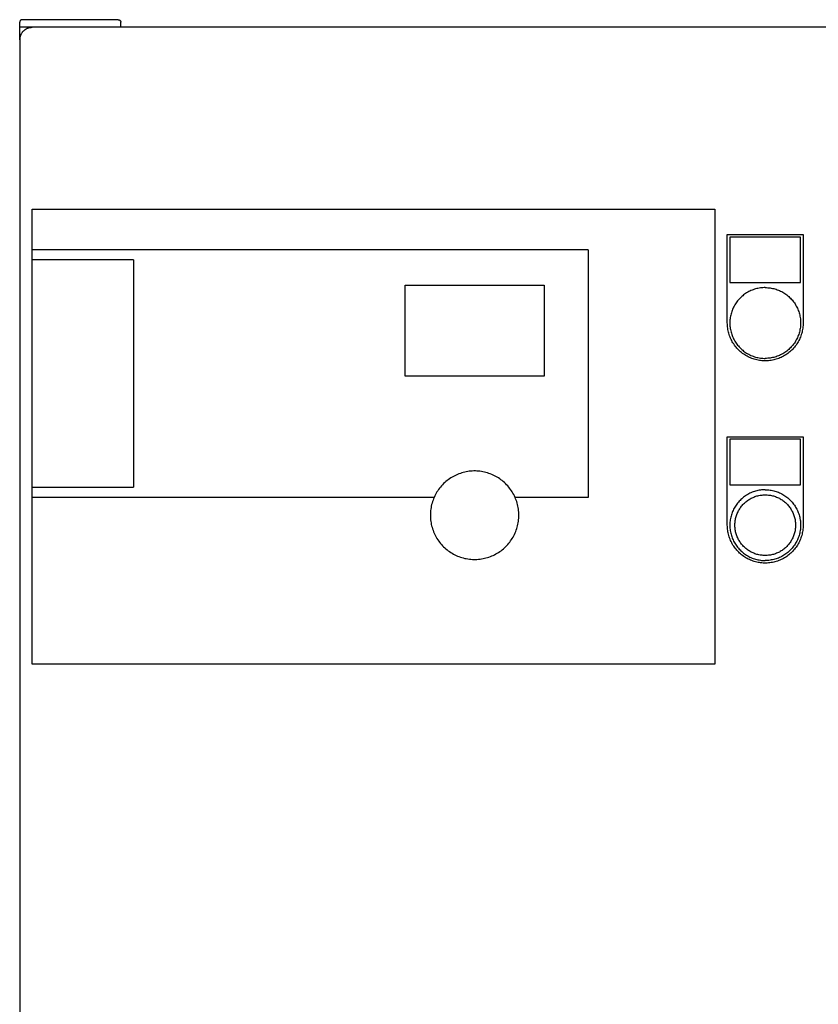
# Model space of a CAD drawing. Units: millimetres. Extents: x -1691 to 3951, y 1948 to 7922.
# Drawn here: x 0 to 316, y 5672 to 6062 of the extents above; entities that cross this region are included whole.
import ezdxf

# ---------------------------------------------------------------- set-up
doc = ezdxf.new("R2010")
doc.units = ezdxf.units.MM
for name, color, linetype, true_color in [('Make2D$Visible$Curves$0', 7, 'Continuous', 0xe6e6e6), ('Make2D$Visible$Curves$3DCPCOLOR253', 7, 'Continuous', 0xadadad), ('Make2D$Visible$Curves$cabinet', 7, 'Continuous', 0xf3f3f3), ('Make2D$Visible$Curves$CHROME', 7, 'Continuous', 0x000000), ('Make2D$Visible$Curves$CIEMNY SZARY WILO', 251, 'Continuous', 0x505050), ('Make2D$Visible$Curves$RED', 7, 'Continuous', 0x000000), ('Make2D$Visible$Curves$SREBRNY WILO', 7, 'Continuous', 0xe9e9e9), ('Make2D$Visible$Curves$ZIELONY WILO', 7, 'Continuous', 0x009c82)]:
    doc.layers.add(name, color=color, linetype=linetype, true_color=true_color)

msp = doc.modelspace()

# ---------------------------------------------------------------- linework, layer by layer
at = {"layer": 'Make2D$Visible$Curves$0', "color": 254, "true_color": 0xe6e6e6}
for points in [[(280.2, 5941.95), (280.2, 5976.95)], [(280.2, 5976.95), (310.2, 5976.95)], [(281.2, 5975.95), (281.2, 5957.95)], [(309.2, 5975.95), (281.2, 5975.95)], [(309.2, 5957.95), (309.2, 5975.95)], [(310.2, 5976.95), (310.2, 5941.95)], [(281.2, 5957.95), (309.2, 5957.95)], [(310.2, 5941.95), (310.19, 5941.43), (310.16, 5940.91), (310.12, 5940.4), (310.06, 5939.88), (309.98, 5939.37), (309.88, 5938.86), (309.76, 5938.36), (309.63, 5937.86), (309.48, 5937.36), (309.32, 5936.87), (309.13, 5936.39), (308.93, 5935.91), (308.71, 5935.44), (308.48, 5934.98), (308.23, 5934.52), (307.97, 5934.08), (307.69, 5933.64), (307.4, 5933.22), (307.09, 5932.8), (306.76, 5932.4), (306.43, 5932), (306.08, 5931.62), (305.71, 5931.25), (305.34, 5930.89), (304.95, 5930.55), (304.55, 5930.22), (304.14, 5929.91), (303.72, 5929.6), (303.29, 5929.32), (302.85, 5929.05), (302.4, 5928.79), (301.94, 5928.55), (301.47, 5928.32), (301, 5928.12), (300.52, 5927.92), (300.03, 5927.75), (299.54, 5927.59), (299.04, 5927.45), (298.54, 5927.32), (298.03, 5927.22), (297.52, 5927.13), (297.01, 5927.06), (296.49, 5927), (295.98, 5926.97), (295.46, 5926.95), (294.94, 5926.95), (294.42, 5926.97), (293.91, 5927), (293.39, 5927.06), (292.88, 5927.13), (292.37, 5927.22), (291.86, 5927.32), (291.36, 5927.45), (290.86, 5927.59), (290.37, 5927.75), (289.88, 5927.92), (289.4, 5928.12), (288.93, 5928.32), (288.46, 5928.55), (288, 5928.79), (287.55, 5929.05), (287.11, 5929.32), (286.68, 5929.6), (286.26, 5929.91), (285.85, 5930.22), (285.45, 5930.55), (285.06, 5930.89), (284.69, 5931.25), (284.32, 5931.62), (283.97, 5932), (283.64, 5932.4), (283.31, 5932.8), (283, 5933.22), (282.71, 5933.64), (282.43, 5934.08), (282.17, 5934.52), (281.92, 5934.98), (281.69, 5935.44), (281.47, 5935.91), (281.27, 5936.39), (281.09, 5936.87), (280.92, 5937.36), (280.77, 5937.86), (280.64, 5938.36), (280.52, 5938.86), (280.42, 5939.37), (280.34, 5939.88), (280.28, 5940.4), (280.24, 5940.91), (280.21, 5941.43), (280.2, 5941.95)], [(280.2, 5861.95), (280.2, 5896.95)], [(280.2, 5896.95), (310.2, 5896.95)], [(281.2, 5895.95), (281.2, 5877.95)], [(309.2, 5895.95), (281.2, 5895.95)], [(309.2, 5877.95), (309.2, 5895.95)], [(310.2, 5896.95), (310.2, 5861.95)], [(281.2, 5877.95), (309.2, 5877.95)], [(310.2, 5861.95), (310.19, 5861.43), (310.16, 5860.91), (310.12, 5860.4), (310.06, 5859.88), (309.98, 5859.37), (309.88, 5858.86), (309.76, 5858.36), (309.63, 5857.86), (309.48, 5857.36), (309.32, 5856.87), (309.13, 5856.39), (308.93, 5855.91), (308.71, 5855.44), (308.48, 5854.98), (308.23, 5854.52), (307.97, 5854.08), (307.69, 5853.64), (307.4, 5853.22), (307.09, 5852.8), (306.76, 5852.4), (306.43, 5852), (306.08, 5851.62), (305.71, 5851.25), (305.34, 5850.89), (304.95, 5850.55), (304.55, 5850.22), (304.14, 5849.91), (303.72, 5849.6), (303.29, 5849.32), (302.85, 5849.05), (302.4, 5848.79), (301.94, 5848.55), (301.47, 5848.32), (301, 5848.12), (300.52, 5847.92), (300.03, 5847.75), (299.54, 5847.59), (299.04, 5847.45), (298.54, 5847.32), (298.03, 5847.22), (297.52, 5847.13), (297.01, 5847.06), (296.49, 5847), (295.98, 5846.97), (295.46, 5846.95), (294.94, 5846.95), (294.42, 5846.97), (293.91, 5847), (293.39, 5847.06), (292.88, 5847.13), (292.37, 5847.22), (291.86, 5847.32), (291.36, 5847.45), (290.86, 5847.59), (290.37, 5847.75), (289.88, 5847.92), (289.4, 5848.12), (288.93, 5848.32), (288.46, 5848.55), (288, 5848.79), (287.55, 5849.05), (287.11, 5849.32), (286.68, 5849.6), (286.26, 5849.91), (285.85, 5850.22), (285.45, 5850.55), (285.06, 5850.89), (284.69, 5851.25), (284.32, 5851.62), (283.97, 5852), (283.64, 5852.4), (283.31, 5852.8), (283, 5853.22), (282.71, 5853.64), (282.43, 5854.08), (282.17, 5854.52), (281.92, 5854.98), (281.69, 5855.44), (281.47, 5855.91), (281.27, 5856.39), (281.09, 5856.87), (280.92, 5857.36), (280.77, 5857.86), (280.64, 5858.36), (280.52, 5858.86), (280.42, 5859.37), (280.34, 5859.88), (280.28, 5860.4), (280.24, 5860.91), (280.21, 5861.43), (280.2, 5861.95)]]:
    msp.add_lwpolyline(points, dxfattribs=at)
at = {"layer": 'Make2D$Visible$Curves$3DCPCOLOR253'}
for points in [[(0.49, 6061.68), (0.47, 6061.66), (0.45, 6061.63), (0.42, 6061.61), (0.4, 6061.58), (0.38, 6061.55), (0.36, 6061.52), (0.35, 6061.5), (0.33, 6061.47), (0.31, 6061.44), (0.3, 6061.41), (0.28, 6061.37), (0.27, 6061.34), (0.26, 6061.31), (0.25, 6061.28), (0.24, 6061.25), (0.23, 6061.21), (0.22, 6061.18), (0.21, 6061.15), (0.21, 6061.11), (0.21, 6061.08), (0.2, 6061.04), (0.2, 6061.01), (0.2, 6060.98)], [(0.2, 6058.98), (0.2, 6060.98)], [(0.2, 6053.98), (0.2, 6058.98)], [(5.2, 6058.98), (0.2, 6058.98)], [(1.2, 6061.98), (1.17, 6061.98), (1.13, 6061.97), (1.1, 6061.97), (1.06, 6061.97), (1.03, 6061.96), (1, 6061.95), (0.96, 6061.95), (0.93, 6061.94), (0.9, 6061.93), (0.87, 6061.92), (0.83, 6061.91), (0.8, 6061.89), (0.77, 6061.88), (0.74, 6061.86), (0.71, 6061.85), (0.68, 6061.83), (0.65, 6061.81), (0.62, 6061.79), (0.6, 6061.77), (0.57, 6061.75), (0.54, 6061.73), (0.52, 6061.71), (0.49, 6061.68)], [(39.2, 6061.98), (1.2, 6061.98)], [(39.2, 6061.98), (39.23, 6061.98), (39.27, 6061.97), (39.3, 6061.97), (39.34, 6061.97), (39.37, 6061.96), (39.4, 6061.95), (39.44, 6061.95), (39.47, 6061.94), (39.5, 6061.93), (39.53, 6061.92), (39.57, 6061.91), (39.6, 6061.89), (39.63, 6061.88), (39.66, 6061.86), (39.69, 6061.85), (39.72, 6061.83), (39.75, 6061.81), (39.78, 6061.79), (39.8, 6061.77), (39.83, 6061.75), (39.86, 6061.73), (39.88, 6061.71), (39.91, 6061.68)], [(39.91, 6061.68), (39.93, 6061.66), (39.95, 6061.63), (39.98, 6061.61), (40, 6061.58), (40.02, 6061.55), (40.04, 6061.52), (40.05, 6061.5), (40.07, 6061.47), (40.09, 6061.44), (40.1, 6061.41), (40.12, 6061.37), (40.13, 6061.34), (40.14, 6061.31), (40.15, 6061.28), (40.16, 6061.25), (40.17, 6061.21), (40.18, 6061.18), (40.19, 6061.15), (40.19, 6061.11), (40.19, 6061.08), (40.2, 6061.04), (40.2, 6061.01), (40.2, 6060.98)], [(40.2, 6058.98), (40.2, 6060.98)]]:
    msp.add_lwpolyline(points, dxfattribs=at)
at = {"layer": 'Make2D$Visible$Curves$cabinet', "color": 9, "true_color": 0xbebebe}
for points in [[(1.66, 6057.51), (1.79, 6057.63), (1.91, 6057.74), (2.04, 6057.85), (2.18, 6057.96), (2.32, 6058.06), (2.46, 6058.16), (2.6, 6058.25), (2.75, 6058.33), (2.9, 6058.42), (3.05, 6058.49), (3.21, 6058.56), (3.37, 6058.63), (3.53, 6058.69), (3.69, 6058.74), (3.85, 6058.79), (4.02, 6058.83), (4.18, 6058.87), (4.35, 6058.9), (4.52, 6058.93), (4.69, 6058.95), (4.86, 6058.96), (5.03, 6058.97), (5.2, 6058.98)], [(595.2, 6058.98), (5.2, 6058.98)], [(1.66, 6057.51), (1.55, 6057.39), (1.43, 6057.26), (1.32, 6057.13), (1.22, 6057), (1.12, 6056.86), (1.02, 6056.72), (0.93, 6056.57), (0.84, 6056.43), (0.76, 6056.28), (0.68, 6056.12), (0.61, 6055.97), (0.55, 6055.81), (0.49, 6055.65), (0.43, 6055.49), (0.39, 6055.32), (0.34, 6055.16), (0.3, 6054.99), (0.27, 6054.83), (0.25, 6054.66), (0.23, 6054.49), (0.21, 6054.32), (0.2, 6054.15), (0.2, 6053.98)], [(0.2, 6053.98), (0.2, 5663.98)]]:
    msp.add_lwpolyline(points, dxfattribs=at)
at = {"layer": 'Make2D$Visible$Curves$CHROME', "color": 254, "true_color": 0xe6e6e6}
for points in [[(295.2, 5875.95), (294.72, 5875.94), (294.23, 5875.92), (293.75, 5875.87), (293.27, 5875.82), (292.8, 5875.74), (292.32, 5875.65), (291.85, 5875.54), (291.38, 5875.42), (290.92, 5875.28), (290.46, 5875.12), (290.01, 5874.95), (289.56, 5874.76), (289.13, 5874.56), (288.69, 5874.35), (288.27, 5874.11), (287.85, 5873.87), (287.45, 5873.61), (287.05, 5873.33), (286.66, 5873.04), (286.28, 5872.74), (285.92, 5872.43), (285.56, 5872.1), (285.22, 5871.76), (284.88, 5871.41), (284.56, 5871.05), (284.25, 5870.68), (283.96, 5870.29), (283.68, 5869.9), (283.41, 5869.5), (283.16, 5869.09), (282.92, 5868.67), (282.69, 5868.24), (282.48, 5867.8), (282.29, 5867.36), (282.11, 5866.91), (281.95, 5866.46), (281.8, 5866), (281.67, 5865.53), (281.55, 5865.06), (281.45, 5864.59), (281.37, 5864.12), (281.3, 5863.64), (281.25, 5863.16), (281.22, 5862.67), (281.2, 5862.19), (281.2, 5861.71), (281.22, 5861.22), (281.25, 5860.74), (281.3, 5860.26), (281.37, 5859.78), (281.45, 5859.31), (281.55, 5858.83), (281.67, 5858.36), (281.8, 5857.9), (281.95, 5857.44), (282.11, 5856.98), (282.29, 5856.54), (282.48, 5856.09), (282.69, 5855.66), (282.92, 5855.23), (283.16, 5854.81), (283.41, 5854.4), (283.68, 5854), (283.96, 5853.6), (284.25, 5853.22), (284.56, 5852.85), (284.88, 5852.49), (285.22, 5852.14), (285.56, 5851.8), (285.92, 5851.47), (286.28, 5851.16), (286.66, 5850.85), (287.05, 5850.57), (287.45, 5850.29), (287.85, 5850.03), (288.27, 5849.78), (288.69, 5849.55), (289.13, 5849.34), (289.56, 5849.13), (290.01, 5848.95), (290.46, 5848.77), (290.92, 5848.62), (291.38, 5848.48), (291.85, 5848.36), (292.32, 5848.25), (292.8, 5848.16), (293.27, 5848.08), (293.75, 5848.02), (294.23, 5847.98), (294.72, 5847.96), (295.2, 5847.95)], [(295.2, 5875.95), (295.68, 5875.94), (296.17, 5875.92), (296.65, 5875.87), (297.13, 5875.82), (297.6, 5875.74), (298.08, 5875.65), (298.55, 5875.54), (299.02, 5875.42), (299.48, 5875.28), (299.94, 5875.12), (300.39, 5874.95), (300.84, 5874.76), (301.27, 5874.56), (301.71, 5874.35), (302.13, 5874.11), (302.55, 5873.87), (302.95, 5873.61), (303.35, 5873.33), (303.74, 5873.04), (304.12, 5872.74), (304.48, 5872.43), (304.84, 5872.1), (305.18, 5871.76), (305.52, 5871.41), (305.84, 5871.05), (306.15, 5870.68), (306.44, 5870.29), (306.72, 5869.9), (306.99, 5869.5), (307.24, 5869.09), (307.48, 5868.67), (307.71, 5868.24), (307.92, 5867.8), (308.11, 5867.36), (308.29, 5866.91), (308.45, 5866.46), (308.6, 5866), (308.73, 5865.53), (308.85, 5865.06), (308.95, 5864.59), (309.03, 5864.12), (309.1, 5863.64), (309.15, 5863.16), (309.18, 5862.67), (309.2, 5862.19), (309.2, 5861.71), (309.18, 5861.22), (309.15, 5860.74), (309.1, 5860.26), (309.03, 5859.78), (308.95, 5859.31), (308.85, 5858.83), (308.73, 5858.36), (308.6, 5857.9), (308.45, 5857.44), (308.29, 5856.98), (308.11, 5856.54), (307.92, 5856.09), (307.71, 5855.66), (307.48, 5855.23), (307.24, 5854.81), (306.99, 5854.4), (306.72, 5854), (306.44, 5853.6), (306.15, 5853.22), (305.84, 5852.85), (305.52, 5852.49), (305.18, 5852.14), (304.84, 5851.8), (304.48, 5851.47), (304.12, 5851.16), (303.74, 5850.85), (303.35, 5850.57), (302.95, 5850.29), (302.55, 5850.03), (302.13, 5849.78), (301.71, 5849.55), (301.27, 5849.34), (300.84, 5849.13), (300.39, 5848.95), (299.94, 5848.77), (299.48, 5848.62), (299.02, 5848.48), (298.55, 5848.36), (298.08, 5848.25), (297.6, 5848.16), (297.13, 5848.08), (296.65, 5848.02), (296.17, 5847.98), (295.68, 5847.96), (295.2, 5847.95)], [(295.2, 5849.95), (294.79, 5849.96), (294.37, 5849.98), (293.96, 5850.01), (293.55, 5850.06), (293.14, 5850.13), (292.73, 5850.21), (292.33, 5850.3), (291.93, 5850.4), (291.53, 5850.52), (291.14, 5850.66), (290.75, 5850.8), (290.37, 5850.96), (289.99, 5851.14), (289.62, 5851.32), (289.26, 5851.52), (288.9, 5851.73), (288.55, 5851.96), (288.21, 5852.19), (287.88, 5852.44), (287.56, 5852.7), (287.24, 5852.97), (286.94, 5853.25), (286.64, 5853.54), (286.36, 5853.84), (286.08, 5854.15), (285.82, 5854.47), (285.57, 5854.8), (285.32, 5855.13), (285.09, 5855.48), (284.88, 5855.83), (284.67, 5856.19), (284.48, 5856.56), (284.3, 5856.93), (284.13, 5857.31), (283.98, 5857.69), (283.84, 5858.08), (283.71, 5858.48), (283.6, 5858.88), (283.5, 5859.28), (283.42, 5859.68), (283.34, 5860.09), (283.29, 5860.5), (283.24, 5860.91), (283.22, 5861.33), (283.2, 5861.74), (283.2, 5862.16), (283.22, 5862.57), (283.24, 5862.98), (283.29, 5863.4), (283.34, 5863.81), (283.42, 5864.21), (283.5, 5864.62), (283.6, 5865.02), (283.71, 5865.42), (283.84, 5865.81), (283.98, 5866.2), (284.13, 5866.59), (284.3, 5866.97), (284.48, 5867.34), (284.67, 5867.71), (284.88, 5868.07), (285.09, 5868.42), (285.32, 5868.77), (285.57, 5869.1), (285.82, 5869.43), (286.08, 5869.75), (286.36, 5870.06), (286.64, 5870.36), (286.94, 5870.65), (287.24, 5870.93), (287.56, 5871.2), (287.88, 5871.46), (288.21, 5871.71), (288.55, 5871.94), (288.9, 5872.16), (289.26, 5872.38), (289.62, 5872.57), (289.99, 5872.76), (290.37, 5872.93), (290.75, 5873.09), (291.14, 5873.24), (291.53, 5873.37), (291.93, 5873.49), (292.33, 5873.6), (292.73, 5873.69), (293.14, 5873.77), (293.55, 5873.83), (293.96, 5873.88), (294.37, 5873.92), (294.79, 5873.94), (295.2, 5873.95)], [(295.2, 5873.95), (295.61, 5873.94), (296.03, 5873.92), (296.44, 5873.88), (296.85, 5873.83), (297.26, 5873.77), (297.67, 5873.69), (298.07, 5873.6), (298.47, 5873.49), (298.87, 5873.37), (299.26, 5873.24), (299.65, 5873.09), (300.03, 5872.93), (300.41, 5872.76), (300.78, 5872.57), (301.14, 5872.38), (301.5, 5872.16), (301.85, 5871.94), (302.19, 5871.71), (302.52, 5871.46), (302.84, 5871.2), (303.16, 5870.93), (303.46, 5870.65), (303.76, 5870.36), (304.04, 5870.06), (304.32, 5869.75), (304.58, 5869.43), (304.83, 5869.1), (305.08, 5868.77), (305.31, 5868.42), (305.52, 5868.07), (305.73, 5867.71), (305.92, 5867.34), (306.1, 5866.97), (306.27, 5866.59), (306.42, 5866.2), (306.56, 5865.81), (306.69, 5865.42), (306.8, 5865.02), (306.9, 5864.62), (306.98, 5864.21), (307.06, 5863.81), (307.11, 5863.4), (307.16, 5862.98), (307.18, 5862.57), (307.2, 5862.16), (307.2, 5861.74), (307.18, 5861.33), (307.16, 5860.91), (307.11, 5860.5), (307.06, 5860.09), (306.98, 5859.68), (306.9, 5859.28), (306.8, 5858.88), (306.69, 5858.48), (306.56, 5858.08), (306.42, 5857.69), (306.27, 5857.31), (306.1, 5856.93), (305.92, 5856.56), (305.73, 5856.19), (305.52, 5855.83), (305.31, 5855.48), (305.08, 5855.13), (304.83, 5854.8), (304.58, 5854.47), (304.32, 5854.15), (304.04, 5853.84), (303.76, 5853.54), (303.46, 5853.25), (303.16, 5852.97), (302.84, 5852.7), (302.52, 5852.44), (302.19, 5852.19), (301.85, 5851.96), (301.5, 5851.73), (301.14, 5851.52), (300.78, 5851.32), (300.41, 5851.14), (300.03, 5850.96), (299.65, 5850.8), (299.26, 5850.66), (298.87, 5850.52), (298.47, 5850.4), (298.07, 5850.3), (297.67, 5850.21), (297.26, 5850.13), (296.85, 5850.06), (296.44, 5850.01), (296.03, 5849.98), (295.61, 5849.96), (295.2, 5849.95)]]:
    msp.add_lwpolyline(points, dxfattribs=at)
at = {"layer": 'Make2D$Visible$Curves$CIEMNY SZARY WILO'}
for points in [[(5.2, 5966.95), (5.2, 5970.95)], [(225.2, 5970.95), (225.2, 5872.95)], [(45.2, 5966.95), (5.2, 5966.95)], [(152.7, 5920.95), (152.7, 5956.95)], [(152.7, 5956.95), (207.7, 5956.95)], [(207.7, 5956.95), (207.7, 5920.95)], [(207.7, 5920.95), (152.7, 5920.95)], [(196.21, 5872.95), (195.96, 5873.5), (195.68, 5874.04), (195.39, 5874.56), (195.09, 5875.08), (194.76, 5875.59), (194.42, 5876.09), (194.06, 5876.57), (193.68, 5877.04), (193.29, 5877.5), (192.88, 5877.94), (192.45, 5878.37), (192.02, 5878.79), (191.56, 5879.19), (191.1, 5879.57), (190.62, 5879.94), (190.13, 5880.29), (189.63, 5880.62), (189.11, 5880.94), (188.59, 5881.24), (188.05, 5881.52), (187.51, 5881.78), (186.96, 5882.02), (186.4, 5882.25), (185.83, 5882.45), (185.26, 5882.63), (184.68, 5882.8), (184.09, 5882.94), (183.5, 5883.07), (182.9, 5883.17), (182.31, 5883.25), (181.71, 5883.32), (181.1, 5883.36), (180.5, 5883.38), (179.9, 5883.38), (179.3, 5883.36), (178.69, 5883.32), (178.09, 5883.25), (177.5, 5883.17), (176.9, 5883.07), (176.31, 5882.94), (175.73, 5882.8), (175.14, 5882.63), (174.57, 5882.45), (174, 5882.25), (173.44, 5882.02), (172.89, 5881.78), (172.35, 5881.52), (171.81, 5881.24), (171.29, 5880.94), (170.77, 5880.62), (170.27, 5880.29), (169.78, 5879.94), (169.3, 5879.57), (168.84, 5879.19), (168.38, 5878.79), (167.95, 5878.37), (167.52, 5877.94), (167.11, 5877.5), (166.72, 5877.04), (166.34, 5876.57), (165.98, 5876.09), (165.64, 5875.59), (165.31, 5875.08), (165.01, 5874.56), (164.72, 5874.04), (164.44, 5873.5), (164.19, 5872.95)], [(5.2, 5876.95), (45.2, 5876.95)], [(5.2, 5872.95), (5.2, 5876.95)], [(164.19, 5872.95), (5.2, 5872.95)], [(225.2, 5872.95), (196.21, 5872.95)]]:
    msp.add_lwpolyline(points, dxfattribs=at)
at = {"layer": 'Make2D$Visible$Curves$RED', "color": 254, "true_color": 0xe6e6e6}
for points in [[(295.2, 5955.95), (294.72, 5955.94), (294.23, 5955.92), (293.75, 5955.87), (293.27, 5955.82), (292.8, 5955.74), (292.32, 5955.65), (291.85, 5955.54), (291.38, 5955.42), (290.92, 5955.28), (290.46, 5955.12), (290.01, 5954.95), (289.56, 5954.76), (289.13, 5954.56), (288.69, 5954.35), (288.27, 5954.11), (287.85, 5953.87), (287.45, 5953.61), (287.05, 5953.33), (286.66, 5953.04), (286.28, 5952.74), (285.92, 5952.43), (285.56, 5952.1), (285.22, 5951.76), (284.88, 5951.41), (284.56, 5951.05), (284.25, 5950.68), (283.96, 5950.29), (283.68, 5949.9), (283.41, 5949.5), (283.16, 5949.09), (282.92, 5948.67), (282.69, 5948.24), (282.48, 5947.8), (282.29, 5947.36), (282.11, 5946.91), (281.95, 5946.46), (281.8, 5946), (281.67, 5945.53), (281.55, 5945.06), (281.45, 5944.59), (281.37, 5944.12), (281.3, 5943.64), (281.25, 5943.16), (281.22, 5942.67), (281.2, 5942.19), (281.2, 5941.71), (281.22, 5941.22), (281.25, 5940.74), (281.3, 5940.26), (281.37, 5939.78), (281.45, 5939.31), (281.55, 5938.83), (281.67, 5938.36), (281.8, 5937.9), (281.95, 5937.44), (282.11, 5936.98), (282.29, 5936.54), (282.48, 5936.09), (282.69, 5935.66), (282.92, 5935.23), (283.16, 5934.81), (283.41, 5934.4), (283.68, 5934), (283.96, 5933.6), (284.25, 5933.22), (284.56, 5932.85), (284.88, 5932.49), (285.22, 5932.14), (285.56, 5931.8), (285.92, 5931.47), (286.28, 5931.16), (286.66, 5930.85), (287.05, 5930.57), (287.45, 5930.29), (287.85, 5930.03), (288.27, 5929.78), (288.69, 5929.55), (289.13, 5929.34), (289.56, 5929.13), (290.01, 5928.95), (290.46, 5928.77), (290.92, 5928.62), (291.38, 5928.48), (291.85, 5928.36), (292.32, 5928.25), (292.8, 5928.16), (293.27, 5928.08), (293.75, 5928.02), (294.23, 5927.98), (294.72, 5927.96), (295.2, 5927.95)], [(295.2, 5955.95), (295.68, 5955.94), (296.17, 5955.92), (296.65, 5955.87), (297.13, 5955.82), (297.6, 5955.74), (298.08, 5955.65), (298.55, 5955.54), (299.02, 5955.42), (299.48, 5955.28), (299.94, 5955.12), (300.39, 5954.95), (300.84, 5954.76), (301.27, 5954.56), (301.71, 5954.35), (302.13, 5954.11), (302.55, 5953.87), (302.95, 5953.61), (303.35, 5953.33), (303.74, 5953.04), (304.12, 5952.74), (304.48, 5952.43), (304.84, 5952.1), (305.18, 5951.76), (305.52, 5951.41), (305.84, 5951.05), (306.15, 5950.68), (306.44, 5950.29), (306.72, 5949.9), (306.99, 5949.5), (307.24, 5949.09), (307.48, 5948.67), (307.71, 5948.24), (307.92, 5947.8), (308.11, 5947.36), (308.29, 5946.91), (308.45, 5946.46), (308.6, 5946), (308.73, 5945.53), (308.85, 5945.06), (308.95, 5944.59), (309.03, 5944.12), (309.1, 5943.64), (309.15, 5943.16), (309.18, 5942.67), (309.2, 5942.19), (309.2, 5941.71), (309.18, 5941.22), (309.15, 5940.74), (309.1, 5940.26), (309.03, 5939.78), (308.95, 5939.31), (308.85, 5938.83), (308.73, 5938.36), (308.6, 5937.9), (308.45, 5937.44), (308.29, 5936.98), (308.11, 5936.54), (307.92, 5936.09), (307.71, 5935.66), (307.48, 5935.23), (307.24, 5934.81), (306.99, 5934.4), (306.72, 5934), (306.44, 5933.6), (306.15, 5933.22), (305.84, 5932.85), (305.52, 5932.49), (305.18, 5932.14), (304.84, 5931.8), (304.48, 5931.47), (304.12, 5931.16), (303.74, 5930.85), (303.35, 5930.57), (302.95, 5930.29), (302.55, 5930.03), (302.13, 5929.78), (301.71, 5929.55), (301.27, 5929.34), (300.84, 5929.13), (300.39, 5928.95), (299.94, 5928.77), (299.48, 5928.62), (299.02, 5928.48), (298.55, 5928.36), (298.08, 5928.25), (297.6, 5928.16), (297.13, 5928.08), (296.65, 5928.02), (296.17, 5927.98), (295.68, 5927.96), (295.2, 5927.95)]]:
    msp.add_lwpolyline(points, dxfattribs=at)
at = {"layer": 'Make2D$Visible$Curves$SREBRNY WILO'}
for points in [[(5.2, 5986.95), (275.2, 5986.95)], [(5.2, 5970.95), (5.2, 5986.95)], [(275.2, 5986.95), (275.2, 5806.95)], [(225.2, 5970.95), (5.2, 5970.95)], [(5.2, 5806.95), (5.2, 5872.95)], [(164.19, 5872.95), (163.96, 5872.39), (163.74, 5871.82), (163.54, 5871.25), (163.37, 5870.67), (163.21, 5870.08), (163.08, 5869.49), (162.96, 5868.9), (162.87, 5868.3), (162.79, 5867.7), (162.74, 5867.09), (162.71, 5866.49), (162.7, 5865.88), (162.71, 5865.27), (162.74, 5864.67), (162.79, 5864.06), (162.87, 5863.46), (162.96, 5862.86), (163.08, 5862.27), (163.21, 5861.68), (163.37, 5861.09), (163.54, 5860.51), (163.74, 5859.94), (163.96, 5859.37), (164.19, 5858.81)], [(164.19, 5858.81), (164.44, 5858.26), (164.72, 5857.72), (165.01, 5857.19), (165.32, 5856.68), (165.64, 5856.17), (165.99, 5855.67), (166.35, 5855.19), (166.73, 5854.71), (167.12, 5854.26), (167.53, 5853.81), (167.95, 5853.38), (168.39, 5852.97), (168.84, 5852.57), (169.31, 5852.18), (169.79, 5851.81), (170.28, 5851.46), (170.78, 5851.13), (171.3, 5850.81), (171.82, 5850.52), (172.36, 5850.24), (172.9, 5849.97), (173.46, 5849.73), (174.02, 5849.51), (174.59, 5849.3), (175.16, 5849.12), (175.74, 5848.96), (176.33, 5848.81), (176.92, 5848.69), (177.52, 5848.59), (178.12, 5848.5), (178.72, 5848.44), (179.32, 5848.4), (179.92, 5848.38), (180.53, 5848.38), (181.13, 5848.41), (181.73, 5848.45), (182.34, 5848.51), (182.93, 5848.6), (183.53, 5848.7), (184.12, 5848.83), (184.71, 5848.97), (185.29, 5849.14), (185.86, 5849.32), (186.43, 5849.53), (186.99, 5849.75), (187.54, 5850), (188.09, 5850.26), (188.62, 5850.54), (189.15, 5850.84), (189.66, 5851.16), (190.16, 5851.49), (190.65, 5851.85), (191.13, 5852.21), (191.6, 5852.6), (192.05, 5853), (192.49, 5853.42), (192.91, 5853.85), (193.32, 5854.3), (193.71, 5854.76), (194.08, 5855.23), (194.44, 5855.71), (194.79, 5856.21), (195.11, 5856.72), (195.42, 5857.24), (195.71, 5857.77), (195.98, 5858.31), (196.23, 5858.86), (196.46, 5859.42), (196.68, 5859.98), (196.87, 5860.56), (197.04, 5861.13), (197.2, 5861.72), (197.33, 5862.31), (197.44, 5862.9), (197.54, 5863.5), (197.61, 5864.1), (197.66, 5864.7), (197.69, 5865.3), (197.7, 5865.91), (197.69, 5866.51), (197.66, 5867.11), (197.6, 5867.72), (197.53, 5868.32), (197.44, 5868.91), (197.32, 5869.51), (197.19, 5870.09), (197.03, 5870.68), (196.85, 5871.26), (196.66, 5871.83), (196.44, 5872.39), (196.21, 5872.95)], [(275.2, 5806.95), (5.2, 5806.95)]]:
    msp.add_lwpolyline(points, dxfattribs=at)
at = {"layer": 'Make2D$Visible$Curves$ZIELONY WILO'}
for points in [[(5.2, 5876.95), (5.2, 5966.95)], [(45.2, 5966.95), (45.2, 5876.95)]]:
    msp.add_lwpolyline(points, dxfattribs=at)

doc.saveas('drawing.dxf')
